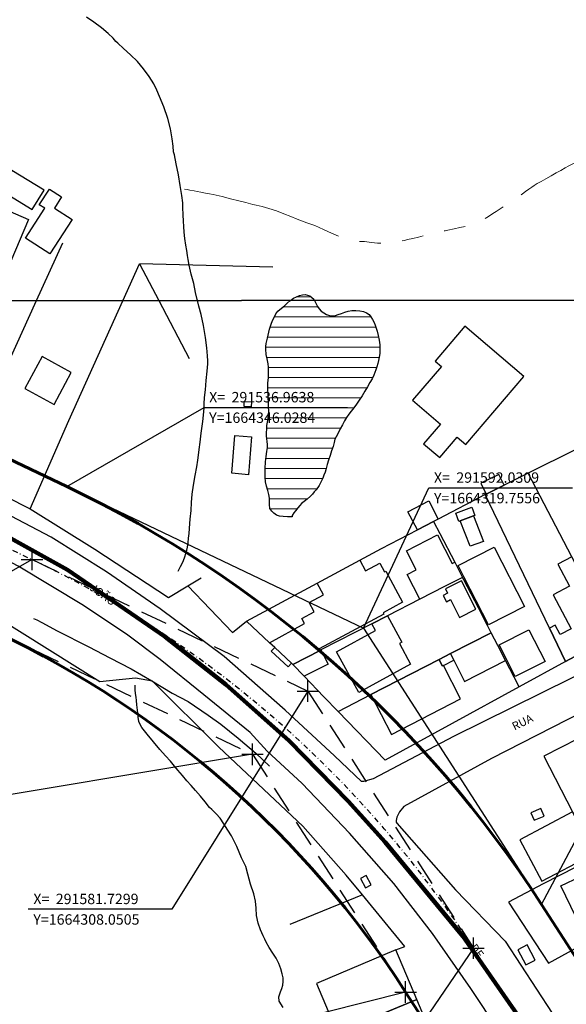
# Model space of a CAD drawing. Units: millimetres. Extents: x 290174 to 292774, y 1663246 to 1666055.
# Drawn here: x 291528 to 291630, y 1664250 to 1664433 of the extents above; entities that cross this region are included whole.
import ezdxf

# ---------------------------------------------------------------- set-up
doc = ezdxf.new("R2010")
doc.units = ezdxf.units.MM
doc.header["$LTSCALE"] = 2
doc.header["$MEASUREMENT"] = 0
doc.header["$PDMODE"] = 2
doc.header["$PDSIZE"] = 2
for name, pattern in [('DASHDOT', [1, 0.5, -0.25, 0, -0.25]), ('DASHED', [0.75, 0.5, -0.25]), ('Intermitente', [48, 15, -2, 2, -2, 2, -2, 2, -2, 2, -2, 15])]:
    doc.linetypes.add(name, pattern=pattern)
for name, color, linetype in [('_COORDENADAS_SIRGAS', 7, 'Continuous'), ('_eixo', 30, 'DASHDOT'), ('_textos', 7, 'Continuous'), ('Cerca', 8, 'Cerca'), ('Edificacoes', 2, 'Continuous'), ('Muro_Grade', 8, 'Continuous'), ('Parada_Onibus', 231, 'Continuous'), ('Topon_de_Vias', 7, 'Continuous'), ('V-TESTADA', 5, 'Continuous')]:
    doc.layers.add(name, color=color, linetype=linetype)
for name, color, linetype, lineweight in [('_traçado viário', 7, 'Continuous', 60), ('Lagos_Lagoas', 5, 'Continuous', 25), ('Lagos_Lagoas_Hatch', 5, 'Continuous', 9), ('LIMITES_MUNICIPAL', 6, 'Continuous', 100), ('Pavimentacao_Asfaltica_Mfio', 10, 'Continuous', 30), ('Pavimentacao_Nao_Asfaltica_Mfio', 10, 'Continuous', 30), ('Rio_Intermitente', 5, 'Intermitente', 9), ('Rio_Perene', 5, 'Continuous', 25)]:
    doc.layers.add(name, color=color, linetype=linetype, lineweight=lineweight)
doc.layers.add('Malha', color=7, linetype='Continuous', plot=False)
doc.styles.add('Arial', font='arial.ttf', dxfattribs={"height": 1.5})
doc.styles.get("Standard").update_dxf_attribs({"font": 'arial.ttf'})
doc.linetypes.add('Cerca', pattern='A,10,0,["X",Standard,S=1,R=0,X=0,Y=-0.5],0.1', length=10.1)

msp = doc.modelspace()

# ---------------------------------------------------------------- hatches: boundary and pattern name
at = {"layer": 'Lagos_Lagoas_Hatch'}
h = msp.add_hatch(dxfattribs=at)
h.set_pattern_fill('LINE', color=256, scale=15)
h.paths.add_polyline_path([(291578.787, 1664340.411), (291577.93, 1664340.42), (291577.117, 1664340.448), (291576.429, 1664340.535), (291575.892, 1664340.743), (291575.423, 1664341.077), (291575.017, 1664341.447), (291574.667, 1664341.956), (291574.567, 1664342.669), (291574.612, 1664343.303), (291574.581, 1664343.877), (291574.463, 1664344.524), (291574.263, 1664345.298), (291574.02, 1664346.126), (291573.852, 1664346.894), (291573.815, 1664347.764), (291573.816, 1664348.296), (291573.797, 1664348.869), (291573.785, 1664349.401), (291573.843, 1664350.639), (291574.006, 1664351.629), (291574.119, 1664352.522), (291574.207, 1664353.259), (291574.208, 1664353.839), (291574.158, 1664354.358), (291574.103, 1664354.86), (291574.053, 1664355.44), (291574.047, 1664356.062), (291574.073, 1664356.69), (291574.117, 1664357.336), (291574.23, 1664358), (291574.331, 1664358.676), (291574.413, 1664359.334), (291574.445, 1664360.028), (291574.427, 1664360.796), (291574.396, 1664361.635), (291574.365, 1664362.463), (291574.335, 1664363.266), (291574.304, 1664363.925), (291574.293, 1664365.193), (291574.381, 1664366.256), (291574.426, 1664367.301), (291574.439, 1664368.17), (291574.377, 1664368.823), (291574.159, 1664369.712), (291573.985, 1664370.558), (291573.904, 1664371.531), (291573.923, 1664372.032), (291574.005, 1664372.545), (291574.131, 1664373.076), (291574.244, 1664373.595), (291574.35, 1664374.132), (291574.482, 1664374.669), (291574.62, 1664375.236), (291574.783, 1664375.779), (291574.984, 1664376.346), (291575.228, 1664376.955), (291575.51, 1664377.54), (291575.798, 1664378.082), (291576.168, 1664378.606), (291576.85, 1664379.153), (291577.351, 1664379.586), (291577.901, 1664380.066), (291578.483, 1664380.577), (291579.065, 1664380.967), (291579.635, 1664381.249), (291580.166, 1664381.458), (291580.717, 1664381.601), (291581.236, 1664381.665), (291582.111, 1664381.432), (291582.799, 1664380.777), (291583.267, 1664379.923), (291583.529, 1664379.451), (291583.835, 1664378.984), (291584.21, 1664378.584), (291584.666, 1664378.238), (291585.173, 1664377.952), (291585.71, 1664377.769), (291586.267, 1664377.736), (291586.824, 1664377.8), (291587.374, 1664377.955), (291587.95, 1664378.158), (291588.569, 1664378.379), (291589.201, 1664378.551), (291589.883, 1664378.675), (291590.621, 1664378.696), (291591.358, 1664378.633), (291592.046, 1664378.485), (291592.628, 1664378.259), (291593.084, 1664377.961), (291593.409, 1664377.549), (291593.721, 1664377.04), (291594.033, 1664376.483), (291594.22, 1664375.999), (291594.563, 1664374.892), (291594.775, 1664374.07), (291594.944, 1664373.218), (291595.068, 1664372.323), (291595.111, 1664371.484), (291595.073, 1664370.699), (291594.985, 1664370.035), (291594.865, 1664369.437), (291594.715, 1664368.87), (291594.545, 1664368.261), (291594.37, 1664367.67), (291594.125, 1664367.169), (291593.956, 1664366.681), (291593.637, 1664366.036), (291593.248, 1664365.325), (291592.772, 1664364.529), (291592.303, 1664363.716), (291591.795, 1664362.867), (291591.269, 1664362.072), (291590.737, 1664361.319), (291590.236, 1664360.644), (291589.754, 1664360.036), (291589.316, 1664359.458), (291588.915, 1664358.856), (291588.533, 1664358.211), (291588.12, 1664357.501), (291587.713, 1664356.723), (291587.337, 1664355.939), (291586.98, 1664355.246), (291586.735, 1664354.807), (291586.616, 1664354.221), (291586.396, 1664353.455), (291586.127, 1664352.641), (291585.838, 1664351.784), (291585.569, 1664350.91), (291585.33, 1664350.113), (291585.111, 1664349.371), (291584.91, 1664348.708), (291584.703, 1664348.135), (291584.478, 1664347.58), (291584.246, 1664347.08), (291583.789, 1664346.218), (291583.231, 1664345.429), (291582.912, 1664345.026), (291582.58, 1664344.623), (291582.236, 1664344.256), (291581.56, 1664343.691), (291581.003, 1664343.252), (291580.559, 1664342.861), (291580.202, 1664342.482), (291579.87, 1664342.091), (291579.444, 1664341.549), (291579.119, 1664341.152), (291578.8, 1664340.664)])
h = msp.add_hatch(dxfattribs=at)
h.set_pattern_fill('LINE', color=256, scale=15)
h.paths.add_polyline_path([(291578.787, 1664340.411), (291577.93, 1664340.42), (291577.117, 1664340.448), (291576.429, 1664340.535), (291575.892, 1664340.743), (291575.423, 1664341.077), (291575.017, 1664341.447), (291574.667, 1664341.956), (291574.567, 1664342.669), (291574.612, 1664343.303), (291574.581, 1664343.877), (291574.463, 1664344.524), (291574.263, 1664345.298), (291574.02, 1664346.126), (291573.852, 1664346.894), (291573.815, 1664347.764), (291573.816, 1664348.296), (291573.797, 1664348.869), (291573.785, 1664349.401), (291573.843, 1664350.639), (291574.006, 1664351.629), (291574.119, 1664352.522), (291574.207, 1664353.259), (291574.208, 1664353.839), (291574.158, 1664354.358), (291574.103, 1664354.86), (291574.053, 1664355.44), (291574.047, 1664356.062), (291574.073, 1664356.69), (291574.117, 1664357.336), (291574.23, 1664358), (291574.331, 1664358.676), (291574.413, 1664359.334), (291574.445, 1664360.028), (291574.427, 1664360.796), (291574.396, 1664361.635), (291574.365, 1664362.463), (291574.335, 1664363.266), (291574.304, 1664363.925), (291574.293, 1664365.193), (291574.381, 1664366.256), (291574.426, 1664367.301), (291574.439, 1664368.17), (291574.377, 1664368.823), (291574.159, 1664369.712), (291573.985, 1664370.558), (291573.904, 1664371.531), (291573.923, 1664372.032), (291574.005, 1664372.545), (291574.131, 1664373.076), (291574.244, 1664373.595), (291574.35, 1664374.132), (291574.482, 1664374.669), (291574.62, 1664375.236), (291574.783, 1664375.779), (291574.984, 1664376.346), (291575.228, 1664376.955), (291575.51, 1664377.54), (291575.798, 1664378.082), (291576.168, 1664378.606), (291576.85, 1664379.153), (291577.351, 1664379.586), (291577.901, 1664380.066), (291578.483, 1664380.577), (291579.065, 1664380.967), (291579.635, 1664381.249), (291580.166, 1664381.458), (291580.717, 1664381.601), (291581.236, 1664381.665), (291582.111, 1664381.432), (291582.799, 1664380.777), (291583.267, 1664379.923), (291583.529, 1664379.451), (291583.835, 1664378.984), (291584.21, 1664378.584), (291584.666, 1664378.238), (291585.173, 1664377.952), (291585.71, 1664377.769), (291586.267, 1664377.736), (291586.824, 1664377.8), (291587.374, 1664377.955), (291587.95, 1664378.158), (291588.569, 1664378.379), (291589.201, 1664378.551), (291589.883, 1664378.675), (291590.621, 1664378.696), (291591.358, 1664378.633), (291592.046, 1664378.485), (291592.628, 1664378.259), (291593.084, 1664377.961), (291593.409, 1664377.549), (291593.721, 1664377.04), (291594.033, 1664376.483), (291594.22, 1664375.999), (291594.563, 1664374.892), (291594.775, 1664374.07), (291594.944, 1664373.218), (291595.068, 1664372.323), (291595.111, 1664371.484), (291595.073, 1664370.699), (291594.985, 1664370.035), (291594.865, 1664369.437), (291594.715, 1664368.87), (291594.545, 1664368.261), (291594.37, 1664367.67), (291594.125, 1664367.169), (291593.956, 1664366.681), (291593.637, 1664366.036), (291593.248, 1664365.325), (291592.772, 1664364.529), (291592.303, 1664363.716), (291591.795, 1664362.867), (291591.269, 1664362.072), (291590.737, 1664361.319), (291590.236, 1664360.644), (291589.754, 1664360.036), (291589.316, 1664359.458), (291588.915, 1664358.856), (291588.533, 1664358.211), (291588.12, 1664357.501), (291587.713, 1664356.723), (291587.337, 1664355.939), (291586.98, 1664355.246), (291586.735, 1664354.807), (291586.616, 1664354.221), (291586.396, 1664353.455), (291586.127, 1664352.641), (291585.838, 1664351.784), (291585.569, 1664350.91), (291585.33, 1664350.113), (291585.111, 1664349.371), (291584.91, 1664348.708), (291584.703, 1664348.135), (291584.478, 1664347.58), (291584.246, 1664347.08), (291583.789, 1664346.218), (291583.231, 1664345.429), (291582.912, 1664345.026), (291582.58, 1664344.623), (291582.236, 1664344.256), (291581.56, 1664343.691), (291581.003, 1664343.252), (291580.559, 1664342.861), (291580.202, 1664342.482), (291579.87, 1664342.091), (291579.444, 1664341.549), (291579.119, 1664341.152), (291578.8, 1664340.664)])

# ---------------------------------------------------------------- linework, layer by layer
at = {"layer": '_COORDENADAS_SIRGAS'}
for points in [[(291530.505, 1664332.49), (291488.082, 1664308.31), (291461.415, 1664308.31)], [(291581.73, 1664308.051), (291556.465, 1664267.574), (291529.798, 1664267.574)], [(291571.429, 1664296.345), (291491.439, 1664282.97), (291464.772, 1664282.97)], [(291612.482, 1664260.347), (291584.566, 1664219.468), (291557.9, 1664219.468)], [(291599.875, 1664252.22), (291562.551, 1664242.793), (291535.885, 1664242.793)]]:
    msp.add_lwpolyline(points, dxfattribs=at)
at = {"layer": '_eixo'}
for p, q in [((291403.693, 1664392.993), (291530.505, 1664332.49)), ((291712.852, 1664104.65), (291612.482, 1664260.347))]:
    msp.add_line(p, q, dxfattribs=at)
msp.add_arc((291444.384, 1664151.982), 200, 32.80789, 64.49403, dxfattribs=at)
at = {"layer": '_textos', "linetype": 'DASHED', "ltscale": 5}
for p, q in [((291530.505, 1664332.49), (291581.73, 1664308.051)), ((291524.046, 1664318.952), (291571.429, 1664296.345)), ((291581.73, 1664308.051), (291612.482, 1664260.347)), ((291571.429, 1664296.345), (291599.875, 1664252.22))]:
    msp.add_line(p, q, dxfattribs=at)
at = {"layer": '_textos'}
for p in [(291530.505, 1664332.49), (291571.429, 1664296.345), (291612.482, 1664260.347), (291599.875, 1664252.22)]:
    msp.add_point(p, dxfattribs=at)
at = {"layer": '_textos', "linetype": 'DASHED', "ltscale": 5}
msp.add_point((291581.73, 1664308.051), dxfattribs=at)
at = {"layer": '_traçado viário'}
msp.add_line((291700.245, 1664096.523), (291599.875, 1664252.22), dxfattribs=at)
msp.add_arc((291444.384, 1664151.982), 185, 32.80789, 64.49403, dxfattribs=at)
at = {"layer": 'Cerca', "flags": 128}
for points in [[(291575.236, 1664386.76), (291550.472, 1664387.332), (291554.035, 1664380.527)], [(291554.035, 1664380.527), (291559.658, 1664369.783)], [(291598.06, 1664260.07), (291599.729, 1664260.697), (291591.886, 1664270.228), (291591.886, 1664270.228), (291588.817, 1664273.921), (291580.772, 1664282.989), (291565.21, 1664297.639), (291552.903, 1664309.933), (291549.702, 1664310.483), (291543.097, 1664309.785), (291509.563, 1664330.733), (291455.65, 1664359.159), (291439.936, 1664366.628), (291418.478, 1664376.476), (291414.853, 1664378.023), (291414.277, 1664377.123)], [(291635.692, 1664301.156), (291633.478, 1664300.031), (291631.868, 1664299.214), (291625.521, 1664295.99), (291630.871, 1664285.65), (291632.437, 1664282.622), (291635.175, 1664277.329), (291633.338, 1664276.376), (291631.489, 1664275.417), (291625.433, 1664272.277), (291618.96, 1664268.92), (291626.422, 1664257.594), (291651.408, 1664271.285)]]:
    msp.add_lwpolyline(points, dxfattribs=at)
at = {"layer": 'Defpoints', "color": 2, "lineweight": 60}
for p, q in [((291409.869, 1664406.666), (291536.964, 1664346.028)), ((291725.486, 1664112.737), (291625.089, 1664268.474))]:
    msp.add_line(p, q, dxfattribs=at)
at = {"layer": 'Defpoints', "color": 2}
for p, q in [((291536.964, 1664346.028), (291592.031, 1664319.756)), ((291592.031, 1664319.756), (291625.089, 1664268.474))]:
    msp.add_line(p, q, dxfattribs=at)
for points in [[(291536.964, 1664346.028), (291562.437, 1664360.696), (291589.104, 1664360.696)], [(291592.031, 1664319.756), (291604.172, 1664345.776), (291630.839, 1664345.776)], [(291625.089, 1664268.474), (291636.383, 1664289.612), (291663.05, 1664289.612)]]:
    msp.add_lwpolyline(points, dxfattribs=at)
at = {"layer": 'Defpoints', "color": 2, "lineweight": 60}
msp.add_arc((291444.384, 1664151.982), 215, 32.80789, 64.49403, dxfattribs=at)
at = {"layer": 'Defpoints', "color": 2}
for p in [(291536.964, 1664346.028), (291592.031, 1664319.756), (291625.089, 1664268.474)]:
    msp.add_point(p, dxfattribs=at)
at = {"layer": 'Edificacoes', "flags": 128}
for points in [[(291524.588, 1664401.106), (291530.544, 1664397.463), (291532.735, 1664401.046), (291526.778, 1664404.686)], [(291529.284, 1664392.14), (291532.86, 1664397.693), (291531.858, 1664398.338), (291533.721, 1664401.231), (291535.998, 1664399.765), (291534.666, 1664397.696), (291537.93, 1664395.595), (291533.824, 1664389.217)], [(291529.863, 1664395.615), (291526.568, 1664387.854), (291520.769, 1664390.316), (291521.376, 1664391.744), (291520.207, 1664392.24), (291521.24, 1664394.672), (291522.326, 1664394.211), (291523.982, 1664398.112)], [(291611.059, 1664353.846), (291621.798, 1664366.45), (291610.86, 1664375.769), (291605.356, 1664369.309), (291606.513, 1664368.324), (291601.177, 1664362.06), (291606.371, 1664357.635), (291603.221, 1664353.938), (291606.207, 1664351.394), (291609.458, 1664355.21)], [(291532.356, 1664370.142), (291529.169, 1664364.203), (291534.607, 1664361.285), (291537.794, 1664367.224)], [(291571.244, 1664361.759), (291571.22, 1664360.828), (291569.881, 1664360.863), (291569.906, 1664361.794)], [(291571.255, 1664355.237), (291570.674, 1664348.231), (291567.578, 1664348.488), (291568.165, 1664355.493)], [(291614.838, 1664344.639), (291618.147, 1664346.28), (291617.159, 1664348.273), (291613.85, 1664346.631)], [(291605.075, 1664339.561), (291602.053, 1664337.988), (291600.311, 1664341.335), (291604.172, 1664343.347), (291605.915, 1664339.998)], [(291612.476, 1664340.567), (291612.476, 1664340.567), (291610.029, 1664339.651), (291609.748, 1664339.546), (291609.164, 1664341.113), (291612.145, 1664342.226), (291612.729, 1664340.661)], [(291610.029, 1664339.651), (291612.476, 1664340.567), (291612.476, 1664340.567), (291614.345, 1664335.828), (291611.866, 1664334.94)], [(291609.373, 1664331.254), (291610.449, 1664329.175), (291607.069, 1664327.447), (291602.525, 1664325.121), (291600.174, 1664329.716), (291601.845, 1664330.571), (291600.029, 1664334.119), (291605.783, 1664337.064), (291608.514, 1664331.728), (291608.999, 1664331.977), (291608.999, 1664331.977)], [(291610.676, 1664329.292), (291609.616, 1664331.378), (291609.615, 1664331.379), (291616.305, 1664334.783), (291621.924, 1664323.738), (291615.233, 1664320.335)], [(291583.975, 1664315.628), (291583.975, 1664315.628), (291578.903, 1664313.032), (291578.669, 1664313.251), (291575.558, 1664316.159), (291575.558, 1664316.159), (291574.62, 1664317.036), (291581.109, 1664320.608), (291580.603, 1664321.548), (291582.889, 1664322.779), (291581.957, 1664324.51), (291584.627, 1664325.948), (291583.468, 1664328.1), (291591.354, 1664332.347), (291592.426, 1664330.356), (291595.081, 1664331.786), (291595.924, 1664330.219), (291596.166, 1664330.349), (291599.286, 1664324.556), (291595.683, 1664322.616), (291595.828, 1664322.346), (291583.835, 1664315.888)], [(291629.56, 1664313.55), (291635.567, 1664316.752), (291634.126, 1664319.453), (291637.034, 1664321.007), (291630.755, 1664333.006), (291628.132, 1664331.605), (291630.301, 1664327.54), (291627.264, 1664325.919), (291630.611, 1664319.646), (291628.561, 1664318.552), (291627.642, 1664320.275), (291626.597, 1664319.718)], [(291607.29, 1664327.016), (291607.674, 1664326.255), (291606.848, 1664325.838), (291607.444, 1664324.659), (291608.231, 1664325.056), (291609.905, 1664321.742), (291612.883, 1664323.245), (291610.231, 1664328.5)], [(291593.611, 1664320.559), (291593.611, 1664320.559), (291596.522, 1664322.049), (291599.182, 1664317.172), (291598.715, 1664316.917), (291600.805, 1664313.089), (291591.164, 1664307.826), (291587.062, 1664315.34), (291594.299, 1664319.29)], [(291618.418, 1664313.77), (291616.995, 1664316.521), (291615.769, 1664318.89), (291608.233, 1664315.02), (291608.842, 1664313.835), (291608.842, 1664313.835), (291610.774, 1664309.845)], [(291617.223, 1664316.638), (291617.222, 1664316.639), (291622.746, 1664319.463), (291625.751, 1664313.585), (291620.228, 1664310.761), (291618.633, 1664313.88)], [(291575.558, 1664316.159), (291574.928, 1664315.485), (291578.04, 1664312.578), (291578.669, 1664313.251)], [(291578.903, 1664313.032), (291583.975, 1664315.628), (291584.139, 1664315.711), (291585.483, 1664313.086), (291581.037, 1664310.81)], [(291606.895, 1664312.833), (291608.842, 1664313.835), (291608.842, 1664313.835), (291608.842, 1664313.835), (291608.233, 1664315.02), (291606.076, 1664313.913), (291606.686, 1664312.725)], [(291606.686, 1664312.725), (291606.076, 1664313.913), (291593.431, 1664307.419), (291597.231, 1664300.018), (291610.085, 1664306.619), (291606.895, 1664312.833)], [(291632.437, 1664282.622), (291632.437, 1664282.622), (291630.871, 1664285.65), (291621.099, 1664280.483), (291625.167, 1664272.789), (291634.117, 1664277.521), (291631.646, 1664282.195)], [(291623.713, 1664284.088), (291625.569, 1664284.857), (291624.984, 1664286.268), (291623.128, 1664285.498)], [(291631.489, 1664275.417), (291633.338, 1664276.376), (291637.916, 1664266.87), (291632.384, 1664264.228), (291628.709, 1664271.923), (291632.336, 1664273.655)], [(291591.475, 1664273.264), (291592.418, 1664271.529), (291593.483, 1664272.108), (291592.539, 1664273.843)], [(291587.18, 1664244.691), (291601.947, 1664250.849), (291598.06, 1664260.07), (291583.32, 1664253.829)], [(291605.774, 1664241.767), (291601.947, 1664250.849), (291587.18, 1664244.691), (291591.057, 1664235.516)]]:
    msp.add_lwpolyline(points, close=True, dxfattribs=at)
at = {"layer": 'Lagos_Lagoas', "flags": 128}
for points in [[(291578.447, 1664380.545), (291578.483, 1664380.577), (291579.065, 1664380.967), (291579.635, 1664381.249), (291580.166, 1664381.458), (291580.717, 1664381.601), (291581.236, 1664381.665), (291582.111, 1664381.432), (291582.799, 1664380.777), (291582.924, 1664380.549)], [(291578.787, 1664340.411), (291577.93, 1664340.42), (291577.117, 1664340.448), (291576.429, 1664340.535), (291575.892, 1664340.743), (291575.423, 1664341.077), (291575.017, 1664341.447), (291574.667, 1664341.956), (291574.567, 1664342.669), (291574.612, 1664343.303), (291574.581, 1664343.877), (291574.463, 1664344.524), (291574.263, 1664345.298), (291574.02, 1664346.126), (291573.852, 1664346.894), (291573.815, 1664347.764), (291573.816, 1664348.296), (291573.797, 1664348.869), (291573.785, 1664349.401), (291573.843, 1664350.639), (291574.006, 1664351.629), (291574.119, 1664352.522), (291574.207, 1664353.259), (291574.208, 1664353.839), (291574.158, 1664354.358), (291574.103, 1664354.86), (291574.053, 1664355.44), (291574.047, 1664356.062), (291574.073, 1664356.69), (291574.117, 1664357.336), (291574.23, 1664358), (291574.331, 1664358.676), (291574.413, 1664359.334), (291574.445, 1664360.028), (291574.427, 1664360.796), (291574.396, 1664361.635), (291574.365, 1664362.463), (291574.335, 1664363.266), (291574.304, 1664363.925), (291574.293, 1664365.193), (291574.381, 1664366.256), (291574.426, 1664367.301), (291574.439, 1664368.17), (291574.377, 1664368.823), (291574.159, 1664369.712), (291573.985, 1664370.558), (291573.904, 1664371.531), (291573.923, 1664372.032), (291574.005, 1664372.545), (291574.131, 1664373.076), (291574.244, 1664373.595), (291574.35, 1664374.132), (291574.482, 1664374.669), (291574.62, 1664375.236), (291574.783, 1664375.779), (291574.984, 1664376.346), (291575.228, 1664376.955), (291575.51, 1664377.54), (291575.798, 1664378.082), (291576.168, 1664378.606), (291576.85, 1664379.153), (291577.351, 1664379.586), (291577.901, 1664380.066), (291578.447, 1664380.545)], [(291582.924, 1664380.549), (291583.267, 1664379.923), (291583.529, 1664379.451), (291583.835, 1664378.984), (291584.21, 1664378.584), (291584.666, 1664378.238), (291585.173, 1664377.952), (291585.71, 1664377.769), (291586.267, 1664377.736), (291586.824, 1664377.8), (291587.374, 1664377.955), (291587.95, 1664378.158), (291588.569, 1664378.379), (291589.201, 1664378.551), (291589.883, 1664378.675), (291590.621, 1664378.696), (291591.358, 1664378.633), (291592.046, 1664378.485), (291592.628, 1664378.259), (291593.084, 1664377.961), (291593.409, 1664377.549), (291593.721, 1664377.04), (291594.033, 1664376.483), (291594.22, 1664375.999), (291594.563, 1664374.892), (291594.775, 1664374.07), (291594.944, 1664373.218), (291595.068, 1664372.323), (291595.111, 1664371.484), (291595.073, 1664370.699), (291594.985, 1664370.035), (291594.865, 1664369.437), (291594.715, 1664368.87), (291594.545, 1664368.261), (291594.37, 1664367.67), (291594.125, 1664367.169), (291593.956, 1664366.681), (291593.637, 1664366.036), (291593.248, 1664365.325), (291592.772, 1664364.529), (291592.303, 1664363.716), (291591.795, 1664362.867), (291591.269, 1664362.072), (291590.737, 1664361.319), (291590.236, 1664360.644), (291589.754, 1664360.036), (291589.316, 1664359.458), (291588.915, 1664358.856), (291588.533, 1664358.211), (291588.12, 1664357.501), (291587.713, 1664356.723), (291587.337, 1664355.939), (291586.98, 1664355.246), (291586.735, 1664354.807), (291586.616, 1664354.221), (291586.396, 1664353.455), (291586.127, 1664352.641), (291585.838, 1664351.784), (291585.569, 1664350.91), (291585.33, 1664350.113), (291585.111, 1664349.371), (291584.91, 1664348.708), (291584.703, 1664348.135), (291584.478, 1664347.58), (291584.246, 1664347.08), (291583.789, 1664346.218), (291583.231, 1664345.429), (291582.912, 1664345.026), (291582.58, 1664344.623), (291582.236, 1664344.256), (291581.56, 1664343.691), (291581.003, 1664343.252), (291580.559, 1664342.861), (291580.202, 1664342.482), (291579.87, 1664342.091), (291579.444, 1664341.549), (291579.119, 1664341.152), (291578.8, 1664340.664), (291578.787, 1664340.411)]]:
    msp.add_lwpolyline(points, dxfattribs=at)
at = {"layer": 'LIMITES_MUNICIPAL'}
msp.add_lwpolyline([(291390.365, 1664397.649), (291442.025, 1664375.347), (291491.991, 1664352.554), (291523.669, 1664337.966), (291537.077, 1664330.581), (291555.201, 1664318.147), (291566.461, 1664309.27), (291578.269, 1664298.834), (291589.21, 1664287.664), (291596.056, 1664280.031), (291610.52, 1664262.598), (291622.609, 1664245.147), (291630.717, 1664231.292), (291643.07, 1664211.282), (291664.706, 1664177.585), (291729.754, 1664072.963), (291742.892, 1664051.773), (291754.275, 1664034.877), (291751.587, 1664015.214), (291751.07, 1664000.194), (291749.317, 1663988.288), (291747.241, 1663975.666), (291740.195, 1663943.336), (291730.068, 1663895.884)], dxfattribs=at)
at = {"layer": 'Malha', "flags": 128}
for points in [[(291328.054, 1664934.625), (291809.829, 1664934.994), (291810.242, 1664380.723), (291328.491, 1664380.354), (291328.054, 1664934.625)], [(291328.491, 1664380.354), (291810.242, 1664380.723), (291810.655, 1663826.451), (291328.928, 1663826.082), (291328.491, 1664380.354)]]:
    msp.add_lwpolyline(points, close=True, dxfattribs=at)
at = {"layer": 'Muro_Grade', "flags": 128}
for points in [[(291536.18, 1664391.215), (291531.302, 1664380.509)], [(291547.393, 1664380.521), (291550.472, 1664387.332)], [(291531.302, 1664380.509), (291516.786, 1664348.649)], [(291530.138, 1664341.87), (291537.351, 1664358.312), (291547.393, 1664380.521)], [(291631.484, 1664352.895), (291622.642, 1664348.509)], [(291516.786, 1664348.649), (291530.138, 1664341.87)], [(291622.642, 1664348.509), (291618.147, 1664346.28), (291614.838, 1664344.639), (291614.666, 1664344.553)], [(291638.455, 1664318.291), (291637.034, 1664321.007), (291630.755, 1664333.006), (291622.642, 1664348.509)], [(291614.666, 1664344.553), (291605.915, 1664339.998), (291605.075, 1664339.561), (291606.244, 1664337.302), (291608.999, 1664331.977), (291608.999, 1664331.977), (291609.373, 1664331.254), (291610.449, 1664329.175)], [(291629.56, 1664313.55), (291626.597, 1664319.718), (291614.666, 1664344.553)], [(291530.138, 1664341.87), (291542.194, 1664334.398), (291555.855, 1664325.429), (291559.445, 1664327.585)], [(291570.344, 1664321.033), (291583.468, 1664328.1), (291591.354, 1664332.347), (291595.387, 1664334.519), (291602.053, 1664337.988), (291605.075, 1664339.561)], [(291559.445, 1664327.585), (291561.913, 1664329.068)], [(291610.449, 1664329.175), (291607.069, 1664327.447), (291602.525, 1664325.121), (291596.522, 1664322.049), (291593.611, 1664320.559), (291584.139, 1664315.711), (291583.975, 1664315.628), (291583.975, 1664315.628), (291578.903, 1664313.032), (291578.669, 1664313.251), (291578.669, 1664313.251), (291575.558, 1664316.159), (291574.62, 1664317.036), (291570.344, 1664321.033)], [(291615.769, 1664318.89), (291615.067, 1664320.248), (291613.383, 1664323.503), (291610.678, 1664328.731), (291610.449, 1664329.175), (291610.449, 1664329.175)], [(291559.445, 1664327.585), (291567.706, 1664318.94), (291570.344, 1664321.033)], [(291587.32, 1664304.281), (291593.431, 1664307.419), (291606.076, 1664313.913), (291608.233, 1664315.02), (291615.769, 1664318.89)], [(291620.964, 1664308.848), (291620.028, 1664310.658), (291618.418, 1664313.77), (291618.418, 1664313.77), (291616.995, 1664316.521), (291615.769, 1664318.89)], [(291638.455, 1664318.291), (291635.567, 1664316.752), (291629.56, 1664313.55)], [(291587.32, 1664304.281), (291584.711, 1664306.985), (291581.037, 1664310.81), (291578.903, 1664313.032)], [(291629.56, 1664313.55), (291620.964, 1664308.848)], [(291620.964, 1664308.848), (291596.059, 1664295.225), (291587.32, 1664304.281)], [(291591.886, 1664270.228), (291591.886, 1664270.228), (291578.366, 1664264.778)]]:
    msp.add_lwpolyline(points, dxfattribs=at)
at = {"layer": 'Parada_Onibus', "flags": 128}
msp.add_lwpolyline([(291623.914, 1664258.158), (291622.415, 1664260.958), (291620.704, 1664260.042), (291622.205, 1664257.243)], close=True, dxfattribs=at)
at = {"layer": 'Pavimentacao_Asfaltica_Mfio', "flags": 128}
for points in [[(291622.122, 1664237.569), (291612.009, 1664252.902), (291604.85, 1664263.091), (291597.665, 1664272.348), (291589.431, 1664281.727), (291580.647, 1664290.916), (291574.17, 1664296.929), (291571.001, 1664300.361), (291562.433, 1664307.351), (291554.295, 1664313.938), (291548.279, 1664318.421), (291540.034, 1664323.926), (291527.943, 1664331.249), (291516.519, 1664337.243), (291509.445, 1664340.731), (291484.598, 1664352.367), (291460.792, 1664362.824), (291433.172, 1664375.155), (291421.309, 1664380.425)], [(291591.66, 1664291.302), (291586.655, 1664296.036), (291577.519, 1664304.554), (291566.167, 1664314.475), (291554.296, 1664323.318), (291544.335, 1664330.173), (291534.042, 1664336.612), (291519.122, 1664344.419), (291511.231, 1664348.213), (291495.974, 1664354.937), (291455.724, 1664372.841), (291438.287, 1664380.438)], [(291598.227, 1664283.564), (291609.127, 1664271.181), (291618.374, 1664261.678), (291627.095, 1664248.317)]]:
    msp.add_lwpolyline(points, dxfattribs=at)
at = {"layer": 'Pavimentacao_Nao_Asfaltica_Mfio', "flags": 128}
for points in [[(291745.891, 1664370.885), (291745.478, 1664369.962), (291711.919, 1664352.908), (291680.203, 1664336.571), (291652.535, 1664321.837), (291630.542, 1664310.416), (291608.736, 1664299.645), (291593.84, 1664291.802), (291592.022, 1664291.302), (291591.66, 1664291.302)], [(291750.218, 1664364.928), (291731.463, 1664355.489), (291694.735, 1664336.625), (291652.298, 1664314.147), (291615.843, 1664295.556), (291599.534, 1664286.618), (291598.708, 1664285.659), (291598.247, 1664284.673), (291598.103, 1664284.056), (291598.134, 1664283.747), (291598.227, 1664283.564)]]:
    msp.add_lwpolyline(points, dxfattribs=at)
at = {"layer": 'Rio_Intermitente', "flags": 128}
msp.add_lwpolyline([(291713.499, 1664417.338), (291712.843, 1664417.353), (291712.333, 1664417.33), (291711.785, 1664417.284), (291711.208, 1664417.218), (291710.615, 1664417.13), (291709.94, 1664417.005), (291709.19, 1664416.86), (291708.439, 1664416.699), (291707.757, 1664416.582), (291707.224, 1664416.502), (291706.515, 1664416.309), (291705.783, 1664416.139), (291704.954, 1664415.939), (291704.155, 1664415.711), (291703.446, 1664415.504), (291702.688, 1664415.337), (291701.893, 1664415.155), (291701.027, 1664414.877), (291700.126, 1664414.666), (291699.2, 1664414.502), (291698.348, 1664414.295), (291697.838, 1664414.114), (291697.245, 1664413.948), (291696.566, 1664413.806), (291695.797, 1664413.592), (291695.043, 1664413.407), (291694.278, 1664413.225), (291693.464, 1664413.004), (291692.646, 1664412.822), (291691.693, 1664412.632), (291690.718, 1664412.4), (291689.832, 1664412.139), (291689.461, 1664412.041), (291688.887, 1664411.95), (291688.216, 1664411.872), (291687.499, 1664411.794), (291686.899, 1664411.734), (291686.389, 1664411.704), (291685.882, 1664411.684), (291684.874, 1664411.654), (291684.258, 1664411.58), (291683.504, 1664411.495), (291682.743, 1664411.474), (291682.042, 1664411.432), (291681.258, 1664411.396), (291680.395, 1664411.343), (291679.543, 1664411.286), (291678.823, 1664411.233), (291678.201, 1664411.18), (291677.653, 1664411.121), (291676.685, 1664411.081), (291675.639, 1664410.994), (291674.971, 1664410.913), (291674.232, 1664410.771), (291673.538, 1664410.643), (291672.368, 1664410.381), (291671.64, 1664410.164), (291670.893, 1664409.957), (291670.181, 1664409.755), (291669.498, 1664409.588), (291668.826, 1664409.481), (291668.189, 1664409.436), (291667.566, 1664409.39), (291666.981, 1664409.374), (291666.415, 1664409.389), (291665.919, 1664409.423), (291665.402, 1664409.499), (291664.768, 1664409.6), (291663.999, 1664409.728), (291663.088, 1664409.906), (291662.181, 1664410.124), (291661.318, 1664410.384), (291660.624, 1664410.592), (291659.822, 1664410.824), (291658.948, 1664411.087), (291658.206, 1664411.327), (291657.501, 1664411.495), (291656.822, 1664411.624), (291656.151, 1664411.753), (291655.423, 1664411.879), (291654.725, 1664411.983), (291654.054, 1664412.076), (291653.432, 1664412.138), (291652.869, 1664412.178), (291652.291, 1664412.219), (291651.751, 1664412.231), (291651.061, 1664412.171), (291650.487, 1664412.115), (291649.79, 1664412.005), (291649.092, 1664411.88), (291648.447, 1664411.742), (291647.76, 1664411.607), (291647.059, 1664411.436), (291646.346, 1664411.241), (291645.596, 1664411.052), (291644.8, 1664410.82), (291643.93, 1664410.603), (291642.94, 1664410.377), (291642.013, 1664410.127), (291641.259, 1664409.892), (291640.238, 1664409.517), (291639.499, 1664409.21), (291638.681, 1664408.886), (291637.871, 1664408.575), (291637.023, 1664408.244), (291636.186, 1664407.93), (291635.308, 1664407.605), (291634.442, 1664407.312), (291633.571, 1664406.994), (291632.761, 1664406.734), (291632.266, 1664406.547), (291631.407, 1664406.154), (291630.806, 1664405.845), (291630.172, 1664405.532), (291629.486, 1664405.161), (291628.701, 1664404.712), (291627.846, 1664404.223), (291626.874, 1664403.687), (291625.932, 1664403.166), (291625.032, 1664402.649), (291624.3, 1664402.249), (291623.752, 1664401.876), (291623.335, 1664401.592), (291622.746, 1664401.208), (291622.12, 1664400.774), (291621.549, 1664400.35), (291620.923, 1664399.895), (291620.236, 1664399.417), (291619.455, 1664398.872), (291618.573, 1664398.272), (291617.628, 1664397.669), (291616.693, 1664397.083), (291616.059, 1664396.72), (291615.249, 1664396.167), (291614.581, 1664395.736), (291613.947, 1664395.352), (291613.44, 1664395.061), (291612.956, 1664394.841), (291612.393, 1664394.646), (291611.707, 1664394.454), (291610.908, 1664394.283), (291609.962, 1664394.101), (291608.863, 1664393.843), (291607.723, 1664393.638), (291607.235, 1664393.508), (291606.635, 1664393.348), (291605.847, 1664393.166), (291604.992, 1664392.97), (291604.17, 1664392.777), (291603.251, 1664392.563), (291602.253, 1664392.316), (291601.195, 1664392.091), (291600.216, 1664391.89), (291599.642, 1664391.72), (291598.652, 1664391.566), (291598.097, 1664391.485), (291597.598, 1664391.422), (291597.077, 1664391.331), (291596.105, 1664391.202), (291595.494, 1664391.174), (291594.631, 1664391.199), (291593.521, 1664391.309), (291592.25, 1664391.478), (291591.196, 1664391.513), (291589.917, 1664391.754), (291588.822, 1664392.041), (291587.536, 1664392.475), (291586.115, 1664393.05), (291584.626, 1664393.747), (291583.01, 1664394.457), (291581.503, 1664394.978), (291580.704, 1664395.3), (291579.725, 1664395.677), (291578.548, 1664396.122), (291577.25, 1664396.666), (291575.886, 1664397.202), (291574.498, 1664397.66), (291573.227, 1664398.008), (291572.121, 1664398.228), (291571.509, 1664398.357), (291570.193, 1664398.733), (291568.918, 1664399.049), (291567.384, 1664399.453), (291565.824, 1664399.839), (291564.684, 1664400.091), (291564.152, 1664400.217), (291563.458, 1664400.353), (291562.685, 1664400.478), (291561.868, 1664400.639), (291561.167, 1664400.775), (291560.585, 1664400.89), (291559.824, 1664401.033), (291559.28, 1664401.149), (291558.755, 1664401.239), (291558.139, 1664401.184)], dxfattribs=at)
at = {"layer": 'Rio_Perene', "flags": 128}
for points in [[(291558.139, 1664401.184), (291558.04, 1664401.899), (291557.705, 1664403.849), (291557.265, 1664405.923), (291556.945, 1664407.569), (291556.799, 1664408.153), (291556.729, 1664409.2), (291556.506, 1664410.578), (291556.238, 1664412.404), (291555.745, 1664414.305), (291554.954, 1664416.49), (291554.165, 1664418.425), (291553.665, 1664419.58), (291553.089, 1664420.772), (291552.267, 1664422.146), (291551.216, 1664423.569), (291550.064, 1664424.91), (291548.785, 1664426.171), (291547.498, 1664427.339), (291546.443, 1664428.295), (291546.065, 1664428.641), (291545.575, 1664429.264), (291544.655, 1664430.117), (291543.394, 1664431.172), (291541.998, 1664432.236), (291540.647, 1664433.132)], [(291561.238, 1664380.532), (291561.191, 1664380.721), (291560.87, 1664382.033), (291560.516, 1664383.683), (291560.068, 1664385.453), (291559.71, 1664387.114), (291559.498, 1664388.14), (291559.368, 1664388.912), (291559.23, 1664389.837), (291559.074, 1664390.844), (291558.884, 1664392.059), (291558.743, 1664393.226), (291558.665, 1664394.273), (291558.625, 1664395.283), (291558.585, 1664396.482), (291558.526, 1664397.8), (291558.475, 1664398.691), (291558.3, 1664400.029), (291558.139, 1664401.184)], [(291557.611, 1664330.325), (291558.102, 1664331.216), (291558.387, 1664331.772), (291558.627, 1664332.328), (291558.867, 1664332.963), (291559.07, 1664333.628), (291559.239, 1664334.224), (291559.367, 1664334.803), (291559.469, 1664335.552), (291559.579, 1664336.423), (291559.681, 1664337.332), (291559.756, 1664338.251), (291559.828, 1664339.188), (291559.859, 1664339.984), (291560.025, 1664341.598), (291560.102, 1664343.089), (291560.242, 1664344.635), (291560.487, 1664346.309), (291560.792, 1664348.049), (291561.082, 1664349.658), (291561.27, 1664350.895), (291561.417, 1664351.846), (291561.531, 1664352.874), (291561.708, 1664354.26), (291561.938, 1664355.963), (291562.228, 1664358.116), (291562.395, 1664359.918), (291562.437, 1664360.696), (291562.482, 1664361.369), (291562.558, 1664362.535), (291562.706, 1664363.964), (291562.857, 1664365.737), (291563.013, 1664367.47), (291563.138, 1664368.827), (291563.134, 1664369.338), (291563.09, 1664370.294), (291562.938, 1664371.798), (291562.719, 1664373.671), (291562.343, 1664375.901), (291561.911, 1664377.931), (291561.489, 1664379.524), (291561.238, 1664380.532)], [(291564.549, 1664285.419), (291563.893, 1664286.062), (291563.484, 1664286.465), (291562.626, 1664287.511), (291561.769, 1664288.585), (291560.877, 1664289.604), (291560.049, 1664290.55), (291559.233, 1664291.442), (291558.424, 1664292.378), (291557.562, 1664293.406), (291556.712, 1664294.415), (291556.214, 1664295.045), (291555.304, 1664296.045), (291554.232, 1664297.25), (291553.071, 1664298.631), (291551.884, 1664300.044), (291550.921, 1664301.293), (291550.49, 1664301.998), (291550.337, 1664302.445), (291550.195, 1664303.213), (291550.128, 1664304.01), (291550.035, 1664304.992), (291549.994, 1664305.525), (291549.897, 1664306.307), (291549.83, 1664306.916), (291549.745, 1664307.594), (291549.663, 1664308.297), (291549.633, 1664308.948), (291549.633, 1664309.173)], [(291577.135, 1664249.372), (291576.382, 1664250.531), (291576.345, 1664251.337), (291576.644, 1664252.274), (291576.891, 1664252.841), (291577.074, 1664253.473), (291577.164, 1664254.184), (291577.134, 1664254.86), (291576.961, 1664255.617), (291576.692, 1664256.491), (291576.317, 1664257.498), (291575.811, 1664258.48), (291575.204, 1664259.433), (291574.537, 1664260.498), (291573.96, 1664261.495), (291573.706, 1664262.003), (291573.428, 1664262.66), (291572.956, 1664263.742), (291572.503, 1664265.008), (291572.207, 1664266.404), (291572.105, 1664267.759), (291571.974, 1664269.09), (291571.659, 1664270.467), (291571.097, 1664272.223), (291570.58, 1664274.095), (291570.201, 1664275.516), (291569.853, 1664276.268), (291569.426, 1664277.143), (291568.957, 1664278.156), (291568.508, 1664279.231), (291568.051, 1664280.241), (291567.53, 1664281.208), (291566.878, 1664282.267), (291566.136, 1664283.422), (291565.432, 1664284.457), (291564.683, 1664285.288), (291564.549, 1664285.419)]]:
    msp.add_lwpolyline(points, dxfattribs=at)
at = {"layer": 'V-TESTADA'}
msp.add_lwpolyline([(291530.768, 1664321.558), (291531.398, 1664321.288), (291532.308, 1664320.818), (291535.158, 1664319.278), (291541.068, 1664316.288), (291544.978, 1664314.238), (291548.888, 1664312.188), (291552.718, 1664309.988), (291556.548, 1664307.678), (291559.498, 1664306.108), (291563.178, 1664303.628), (291565.588, 1664301.928), (291568.808, 1664299.348), (291572.028, 1664296.558), (291574.618, 1664294.158)], dxfattribs=at)

# ---------------------------------------------------------------- texts
at = {"layer": '_COORDENADAS_SIRGAS'}
for s, p in [('X=  291581.7299', (291530.751, 1664268.526)), ('Y=1664308.0505', (291530.751, 1664264.716))]:
    msp.add_text(s, height=1.93333, dxfattribs=at).set_placement(p)
at = {"layer": 'Defpoints', "color": 2}
for s, p in [('X=  291536.9638', (291563.389, 1664361.648)), ('Y=1664346.0284', (291563.389, 1664357.839)), ('X=  291592.0309', (291605.125, 1664346.729)), ('Y=1664319.7556', (291605.125, 1664342.919))]:
    msp.add_text(s, height=1.93333, dxfattribs=at).set_placement(p)
at = {"layer": 'Topon_de_Vias', "style": 'Arial'}
for s, rotation, p in [('JOÃO', 324.19529, (291541.061, 1664326.939)), ('RUA', 26.32709, (291620.102, 1664300.735)), ('DE', 306.02727, (291611.763, 1664260.457))]:
    msp.add_text(s, height=1.5, rotation=rotation, dxfattribs=at).set_placement(p)

doc.saveas('drawing.dxf')
